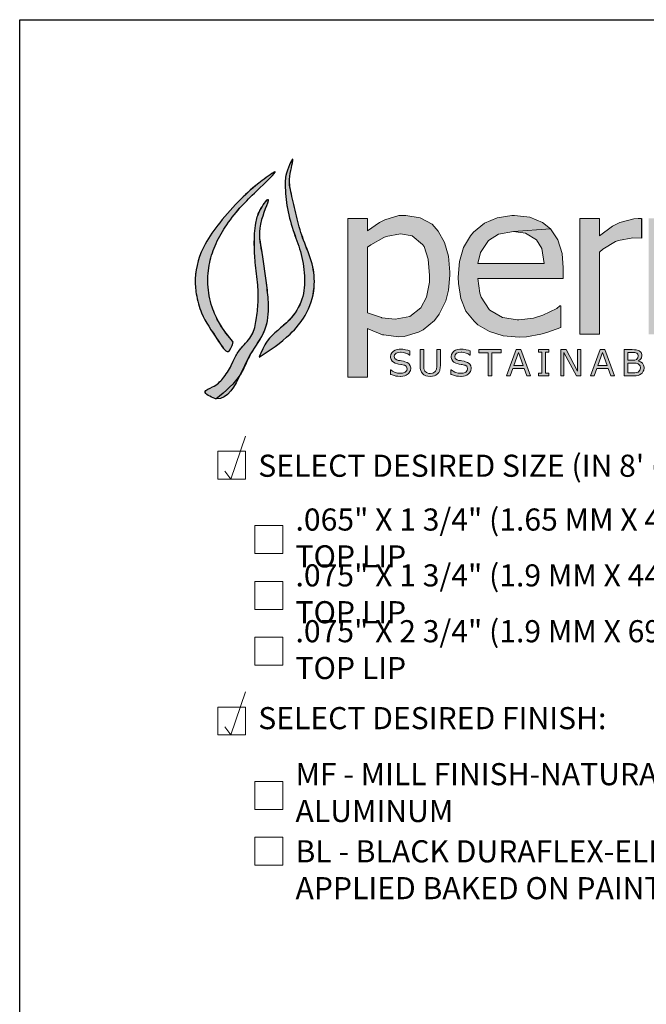
# Model space of a CAD drawing. Extents: x 0 to 219, y -8 to 280.
# Drawn here: x 0 to 67, y 174 to 280 of the extents above; entities that cross this region are included whole.
import ezdxf

# ---------------------------------------------------------------- set-up
doc = ezdxf.new("R2010")
doc.units = 0
doc.header["$LTSCALE"] = 10
doc.header["$MEASUREMENT"] = 0
doc.layers.get('0').update_dxf_attribs({"linetype": 'CONTINUOUS'})
doc.layers.get('Defpoints').update_dxf_attribs({"linetype": 'CONTINUOUS'})
for name, color, linetype, lineweight in [('006-LOGO$0$CADdetails-2-HATCH', 8, 'CONTINUOUS', 5), ('CADdetails-1-ANNO', 41, 'CONTINUOUS', 5), ('CADdetails-3-FINE', 11, 'CONTINUOUS', 5), ('CADdetails-4-LIGHT', 3, 'CONTINUOUS', 13)]:
    doc.layers.add(name, color=color, linetype=linetype, lineweight=lineweight)
doc.layers.add('006-LOGO$0$CADdetails-9-TITLEBLOCK', color=7, linetype='CONTINUOUS')
doc.styles.add('CADdetails-NOTES', font='ARIALN.TTF', dxfattribs={"height": 2.38})

# ---------------------------------------------------------------- blocks, each defined once
blk = doc.blocks.new('006-LOGO')
at = {"layer": '006-LOGO$0$CADdetails-2-HATCH', "true_color": 0xffffff}
h = blk.add_hatch(color=7, dxfattribs=at)
h.dxf.hatch_style = 1
h.set_gradient(color1=(0, 121, 70), color2=(0, 121, 70), tint=1)
edge = h.paths.add_edge_path()
edge.add_spline(control_points=[(22.94, 245.34), (22.77, 244.88), (22.39, 243.8), (20.79, 246.4), (19.62, 247.9), (18.93, 250.38), (18.74, 252.9), (19.6, 255.68), (21.56, 258.35), (23.73, 260.76), (25.37, 262.24), (28.44, 264.46), (25.3, 261.44), (23.83, 260.04), (22.23, 258.05), (21.06, 256.04), (20.31, 253.86), (20.11, 251.51), (20.53, 249.27), (21.49, 247.15), (22.41, 246), (22.94, 245.34)], knot_values=[0, 0, 0, 0, 1.213452, 2.799309, 6.62485, 8.916286, 10.650078, 14.821852, 17.804172, 21.446099, 24.708108, 26.501435, 29.557646, 31.992014, 34.767819, 37.250525, 39.582439, 42.084251, 44.777548, 46.820719, 49.511552, 49.511552, 49.511552, 49.511552], degree=3, periodic=0)
edge = h.paths.add_edge_path()
edge.add_spline(control_points=[(21.11, 239.24), (22.36, 239.18), (23.64, 241.66), (24.78, 244.25), (26.53, 246.48), (26.79, 249.18), (26.43, 252.08), (25.98, 255.31), (25.49, 257.79), (27.23, 261.59), (25.65, 259.41), (25.26, 257.93), (25.17, 255.94), (25.29, 253.74), (25.62, 251.68), (25.65, 249.61), (25.44, 247.84), (25.1, 246.01), (23.9, 244.92), (23.14, 243.82), (22.66, 242.63), (21.89, 241.44), (21.02, 240.59), (19.36, 240.01), (20.62, 239.41), (21.06, 239.26), (21.11, 239.24)], knot_values=[0, 0, 0, 0, 4.040211, 6.605471, 9.776061, 12.774426, 14.990252, 19.324749, 22.612747, 25.05165, 26.611532, 28.151453, 30.645425, 32.704139, 35.317689, 37.319678, 39.333126, 41.131685, 43.081679, 44.381971, 45.41672, 47.218132, 48.756954, 49.771847, 51.156537, 51.3193, 51.3193, 51.3193, 51.3193], degree=3, periodic=0)
edge = h.paths.add_edge_path()
edge.add_spline(control_points=[(25.72, 243.72), (25.97, 244.32), (26.65, 245.96), (28.95, 247.41), (30.52, 249.87), (30.69, 252.53), (30.26, 255.03), (29.29, 257.47), (28.64, 259.93), (28.49, 262.01), (28.58, 263.58), (29.73, 266.06), (28.76, 262.75), (29.29, 261.01), (29.76, 258.59), (30.48, 256.2), (31.54, 253.86), (31.8, 251.01), (30.93, 248.29), (28.76, 245.73), (26.89, 244.49), (25.72, 243.72)], knot_values=[0, 0, 0, 0, 2.078853, 5.595417, 8.410616, 11.120802, 13.963601, 16.539926, 19.516196, 22.226792, 22.944243, 25.001549, 26.998497, 29.330151, 31.973561, 34.572896, 37.448668, 40.182256, 43.591703, 46.330516, 50.808409, 50.808409, 50.808409, 50.808409], degree=3, periodic=0)
h = blk.add_hatch(color=7, dxfattribs=at)
h.dxf.hatch_style = 1
h.set_gradient(color2=(0, 0, 0), tint=1)
h.paths.add_polyline_path([(44.3, 258.02), (43.01, 258.72), (41.47, 258.97), (40.74, 258.94), (39.23, 258.5), (38.64, 258.2), (37.36, 257.32), (37.36, 258.64), (35.26, 258.64), (35.26, 241.6), (37.36, 241.6), (37.36, 246.82), (37.5, 246.74), (38.97, 246.15), (39.12, 246.12), (40.7, 245.93), (41.32, 245.97), (42.83, 246.41), (43.34, 246.67), (44.56, 247.66), (45.07, 248.36), (45.77, 249.79), (46.06, 250.93), (46.21, 252.55), (46.21, 252.88), (46.06, 254.6), (45.62, 256.07), (44.96, 257.29)])
h.paths.add_polyline_path([(42.17, 256.77), (43.27, 255.85), (43.45, 255.63), (43.89, 254.27), (44.04, 252.51), (44.04, 251.81), (43.71, 250.2), (43.09, 249.02), (41.91, 248.1), (40.33, 247.81), (38.9, 247.95), (38.86, 247.99), (37.36, 248.51), (37.36, 255.56), (37.72, 255.82), (39.12, 256.59), (39.38, 256.7), (40.92, 256.99)], flags=16)
h.paths.add_polyline_path([(58.37, 253.32), (58.26, 254.86), (57.82, 256.33), (57.01, 257.51), (53.04, 257.25), (54.33, 257.06), (55.51, 256.33), (56.09, 255.41), (56.35, 253.8), (49.22, 253.8), (49.52, 254.97), (50.36, 256.26), (51.43, 256.95), (53.04, 257.25), (57.01, 257.51), (56.17, 258.2), (54.81, 258.79), (53.16, 258.97), (52.86, 258.97), (51.28, 258.72), (49.92, 258.13), (48.75, 257.17), (48.42, 256.77), (47.68, 255.52), (47.24, 254.02), (47.09, 252.33), (47.13, 251.66), (47.39, 250.05), (47.94, 248.69), (48.82, 247.59), (49.22, 247.22), (50.47, 246.49), (51.94, 246.04), (53.67, 245.9), (54.44, 245.93), (55.98, 246.19), (56.64, 246.38), (58.15, 246.93), (58.15, 249.24), (58.04, 249.24), (57.71, 248.98), (56.2, 248.25), (55.18, 247.92), (53.63, 247.73), (53.45, 247.73), (51.91, 247.99), (51.87, 247.99), (50.51, 248.8), (50.44, 248.87), (49.56, 250.2), (49.44, 250.6), (49.22, 252.18), (58.37, 252.18)])
h.paths.add_polyline_path([(65.88, 256.55), (66.81, 256.52), (66.81, 258.63), (66.43, 258.64), (65.99, 258.61), (64.48, 258.2), (63.67, 257.8), (62.28, 256.77), (62.28, 258.64), (60.18, 258.64), (60.18, 246.19), (62.28, 246.19), (62.28, 255.01), (62.64, 255.34), (64, 256.15), (64.33, 256.26)])
h.paths.add_polyline_path([(69.65, 255.49), (70.02, 255.74), (71.38, 256.55), (71.56, 256.66), (73.07, 256.99), (74.47, 256.73), (75.2, 256.04), (75.49, 254.82), (75.57, 253.28), (75.57, 246.19), (77.66, 246.19), (77.66, 254.16), (77.66, 254.82), (77.59, 255.41), (78.03, 255.74), (79.35, 256.55), (79.61, 256.66), (81.11, 256.99), (82.47, 256.73), (83.21, 256), (83.54, 254.82), (83.61, 253.28), (83.61, 246.19), (85.71, 246.19), (85.71, 254.27), (85.67, 254.9), (85.38, 256.51), (84.71, 257.73), (84.53, 257.95), (83.35, 258.72), (81.7, 258.97), (80.97, 258.94), (79.46, 258.5), (78.51, 257.98), (77.15, 256.95), (76.93, 257.36), (75.82, 258.42), (75.27, 258.72), (73.66, 258.97), (73.11, 258.94), (71.6, 258.5), (70.98, 258.17), (69.65, 257.25), (69.65, 258.64), (67.56, 258.64), (67.56, 246.19), (69.65, 246.19)])
h.paths.add_polyline_path([(96.76, 254.64), (96.73, 255.15), (96.4, 256.66), (96.32, 256.77), (95.3, 257.98), (95.11, 258.13), (93.64, 258.72), (92.98, 258.83), (91.33, 258.94), (90.63, 258.9), (89.05, 258.72), (88.79, 258.68), (87.29, 258.35), (87.29, 256.22), (87.4, 256.22), (87.99, 256.44), (89.49, 256.88), (89.79, 256.92), (91.33, 257.06), (92.61, 256.99), (93.72, 256.66), (94.41, 255.93), (94.67, 254.71), (94.67, 254.42), (94.41, 254.38), (92.76, 254.27), (91.25, 254.13), (89.93, 253.91), (88.54, 253.46), (87.91, 253.13), (86.81, 252.11), (86.44, 251.41), (86.19, 249.79), (86.19, 249.72), (86.48, 248.18), (87.36, 246.96), (87.36, 246.93), (88.65, 246.12), (90.19, 245.82), (90.23, 245.82), (91.81, 246.01), (92.98, 246.45), (93.94, 247), (94.67, 247.51), (94.67, 246.19), (96.76, 246.19)])
h.paths.add_polyline_path([(93.16, 252.62), (94.67, 252.69), (94.67, 249.24), (94.34, 249.02), (92.98, 248.21), (92.54, 248.03), (90.96, 247.77), (90.34, 247.81), (88.98, 248.32), (88.83, 248.51), (88.35, 249.94), (88.35, 250.05), (88.9, 251.44), (88.98, 251.48), (90.37, 252.22), (90.74, 252.33), (92.43, 252.55)], flags=16)
h.paths.add_polyline_path([(101.31, 263.53), (99.21, 263.53), (99.21, 246.19), (101.31, 246.19)])
h.paths.add_polyline_path([(115.11, 250.67), (115.26, 252.4), (115.26, 252.99), (115, 254.6), (114.49, 256.04), (113.72, 257.21), (113.68, 257.25), (112.54, 258.2), (111.15, 258.79), (109.53, 258.97), (109.46, 258.97), (107.84, 258.75), (106.48, 258.17), (105.34, 257.21), (105.05, 256.84), (104.35, 255.6), (103.95, 254.13), (103.8, 252.4), (103.8, 251.81), (104.02, 250.2), (104.54, 248.76), (105.34, 247.59), (105.38, 247.55), (106.52, 246.6), (107.91, 246.04), (109.53, 245.82), (109.6, 245.82), (111.18, 246.04), (112.58, 246.63), (113.72, 247.59), (113.98, 247.95), (114.71, 249.2)])
h.paths.add_polyline_path([(105.93, 252.4), (105.97, 253.21), (106.26, 254.82), (106.89, 256), (107.99, 256.84), (109.53, 257.17), (111, 256.88), (112.18, 256), (112.47, 255.56), (112.95, 254.2), (113.09, 252.4), (113.09, 251.66), (112.8, 250.05), (112.18, 248.84), (111.07, 247.95), (109.53, 247.66), (108.06, 247.92), (106.89, 248.87), (106.63, 249.28), (106.11, 250.64)], flags=16)
h.paths.add_polyline_path([(118.62, 249.31), (118.07, 250.67), (117.89, 252.4), (117.93, 253.13), (118.26, 254.71), (118.92, 255.93), (118.99, 255.96), (120.17, 256.81), (121.75, 257.1), (122.19, 257.06), (123.73, 256.7), (124.35, 256.4), (125.71, 255.56), (125.82, 255.56), (125.82, 257.87), (125.46, 258.06), (123.95, 258.61), (123.4, 258.75), (121.82, 258.9), (121.56, 258.9), (119.95, 258.68), (118.59, 258.09), (117.41, 257.17), (117.08, 256.81), (116.31, 255.56), (115.87, 254.09), (115.72, 252.4), (115.83, 250.97), (116.16, 249.53), (116.53, 248.73), (117.45, 247.51), (117.96, 247.04), (119.36, 246.3), (120.24, 246.08), (121.82, 245.9), (122.3, 245.93), (123.84, 246.19), (124.32, 246.34), (125.82, 246.96), (125.82, 249.28), (125.71, 249.28), (125.05, 248.84), (124.21, 248.32), (123.03, 247.88), (121.75, 247.73), (121.6, 247.73), (120.06, 248.03), (118.92, 248.95)])
h = blk.add_hatch(color=7, dxfattribs=at)
h.dxf.hatch_style = 1
h.set_gradient(color1=(0, 121, 70), color2=(0, 121, 70), tint=1)
h.paths.add_polyline_path([(42.01, 242.59), (41.96, 242.82), (41.85, 243), (41.8, 243.05), (41.62, 243.16), (41.38, 243.25), (41.24, 243.29), (41, 243.33), (40.86, 243.36), (40.65, 243.39), (40.51, 243.44), (40.33, 243.55), (40.29, 243.6), (40.24, 243.82), (40.27, 243.98), (40.43, 244.15), (40.46, 244.17), (40.66, 244.25), (40.91, 244.27), (40.99, 244.27), (41.22, 244.25), (41.45, 244.18), (41.47, 244.18), (41.69, 244.08), (41.87, 243.96), (41.9, 243.96), (41.9, 244.4), (41.7, 244.48), (41.46, 244.54), (41.38, 244.56), (41.15, 244.59), (40.91, 244.6), (40.78, 244.59), (40.54, 244.56), (40.33, 244.48), (40.14, 244.36), (39.98, 244.2), (39.88, 244.01), (39.85, 243.79), (39.85, 243.69), (39.91, 243.47), (40.03, 243.29), (40.14, 243.19), (40.34, 243.09), (40.59, 243.01), (40.71, 242.99), (40.94, 242.95), (41.02, 242.94), (41.25, 242.89), (41.34, 242.86), (41.53, 242.75), (41.57, 242.71), (41.62, 242.48), (41.58, 242.29), (41.42, 242.12), (41.35, 242.08), (41.14, 242.02), (40.88, 242), (40.81, 242), (40.59, 242.02), (40.36, 242.09), (40.26, 242.13), (40.05, 242.23), (39.86, 242.37), (39.83, 242.37), (39.83, 241.89), (39.89, 241.87), (40.11, 241.79), (40.33, 241.73), (40.41, 241.71), (40.63, 241.68), (40.88, 241.67), (40.91, 241.67), (41.16, 241.69), (41.37, 241.74), (41.52, 241.8), (41.72, 241.93), (41.8, 242.01), (41.93, 242.2), (41.98, 242.3), (42.01, 242.53)])
h.paths.add_polyline_path([(44.9, 241.94), (45.03, 242.1), (45.12, 242.32), (45.14, 242.38), (45.18, 242.6), (45.19, 242.86), (45.19, 244.55), (44.81, 244.55), (44.81, 242.83), (44.81, 242.7), (44.78, 242.48), (44.78, 242.44), (44.68, 242.23), (44.64, 242.18), (44.45, 242.05), (44.35, 242.01), (44.1, 241.99), (43.97, 241.99), (43.76, 242.05), (43.7, 242.08), (43.54, 242.23), (43.52, 242.26), (43.43, 242.48), (43.41, 242.58), (43.4, 242.84), (43.4, 244.55), (43.02, 244.55), (43.02, 242.86), (43.02, 242.76), (43.04, 242.52), (43.09, 242.32), (43.17, 242.12), (43.31, 241.94), (43.43, 241.84), (43.64, 241.73), (43.64, 241.73), (43.86, 241.68), (44.1, 241.66), (44.35, 241.68), (44.56, 241.73), (44.72, 241.8)])
h.paths.add_polyline_path([(48.02, 241.8), (48.22, 241.93), (48.3, 242.01), (48.43, 242.2), (48.48, 242.3), (48.51, 242.53), (48.51, 242.59), (48.46, 242.82), (48.35, 243), (48.3, 243.05), (48.12, 243.16), (47.88, 243.25), (47.74, 243.29), (47.5, 243.33), (47.36, 243.36), (47.15, 243.39), (47.01, 243.44), (46.83, 243.55), (46.79, 243.6), (46.74, 243.82), (46.77, 243.98), (46.93, 244.15), (46.96, 244.17), (47.16, 244.25), (47.41, 244.27), (47.49, 244.27), (47.72, 244.25), (47.95, 244.18), (47.97, 244.18), (48.19, 244.08), (48.37, 243.96), (48.4, 243.96), (48.4, 244.4), (48.2, 244.48), (47.96, 244.54), (47.88, 244.56), (47.65, 244.59), (47.41, 244.6), (47.28, 244.59), (47.04, 244.56), (46.83, 244.48), (46.64, 244.36), (46.48, 244.2), (46.38, 244.01), (46.35, 243.79), (46.35, 243.69), (46.41, 243.47), (46.53, 243.29), (46.64, 243.19), (46.84, 243.09), (47.09, 243.01), (47.21, 242.99), (47.44, 242.95), (47.52, 242.94), (47.75, 242.89), (47.84, 242.86), (48.03, 242.75), (48.07, 242.71), (48.12, 242.48), (48.08, 242.29), (47.92, 242.12), (47.85, 242.08), (47.64, 242.02), (47.38, 242), (47.31, 242), (47.09, 242.02), (46.86, 242.09), (46.76, 242.13), (46.55, 242.23), (46.36, 242.37), (46.33, 242.37), (46.33, 241.89), (46.39, 241.87), (46.61, 241.79), (46.83, 241.73), (46.91, 241.71), (47.13, 241.68), (47.38, 241.67), (47.41, 241.67), (47.66, 241.69), (47.87, 241.74)])
h.paths.add_polyline_path([(51.72, 244.55), (49.33, 244.55), (49.33, 244.21), (50.34, 244.21), (50.34, 241.72), (50.72, 241.72), (50.72, 244.21), (51.72, 244.21)])
h.paths.add_polyline_path([(53.84, 244.55), (53.34, 244.55), (52.31, 241.72), (52.69, 241.72), (52.97, 242.51), (54.19, 242.51), (54.47, 241.72), (54.87, 241.72)])
h.paths.add_polyline_path([(54.07, 242.83), (53.08, 242.83), (53.58, 244.22)], flags=16)
h.paths.add_polyline_path([(56.47, 244.26), (56.84, 244.26), (56.84, 244.55), (55.73, 244.55), (55.73, 244.26), (56.1, 244.26), (56.1, 242.01), (55.73, 242.01), (55.73, 241.72), (56.84, 241.72), (56.84, 242.01), (56.47, 242.01)])
h.paths.add_polyline_path([(58.7, 244.55), (58.12, 244.55), (58.12, 241.72), (58.47, 241.72), (58.47, 244.25), (59.81, 241.72), (60.27, 241.72), (60.27, 244.55), (59.92, 244.55), (59.92, 242.24)])
h.paths.add_polyline_path([(62.86, 244.55), (62.36, 244.55), (61.33, 241.72), (61.71, 241.72), (61.99, 242.51), (63.21, 242.51), (63.49, 241.72), (63.89, 241.72)])
h.paths.add_polyline_path([(63.1, 242.83), (62.11, 242.83), (62.6, 244.22)], flags=16)
h.paths.add_polyline_path([(67.02, 242.89), (66.91, 243.08), (66.86, 243.12), (66.68, 243.25), (66.45, 243.33), (66.45, 243.34), (66.57, 243.41), (66.73, 243.57), (66.79, 243.68), (66.83, 243.91), (66.83, 244.01), (66.76, 244.22), (66.72, 244.28), (66.54, 244.43), (66.47, 244.46), (66.24, 244.53), (66.05, 244.54), (65.78, 244.55), (64.94, 244.55), (64.94, 241.72), (65.95, 241.72), (65.97, 241.72), (66.22, 241.74), (66.43, 241.77), (66.58, 241.83), (66.78, 241.95), (66.86, 242.02), (66.99, 242.22), (67.04, 242.35), (67.07, 242.59), (67.07, 242.66)])
h.paths.add_polyline_path([(65.32, 243.09), (65.91, 243.09), (66, 243.09), (66.22, 243.08), (66.45, 243.02), (66.47, 243), (66.63, 242.85), (66.65, 242.81), (66.68, 242.58), (66.68, 242.55), (66.63, 242.33), (66.48, 242.16), (66.45, 242.14), (66.22, 242.07), (66.07, 242.05), (65.82, 242.04), (65.32, 242.04)], flags=16)
h.paths.add_polyline_path([(65.32, 243.41), (65.32, 244.22), (65.77, 244.22), (65.86, 244.22), (66.08, 244.22), (66.3, 244.15), (66.41, 244.04), (66.44, 243.87), (66.4, 243.65), (66.28, 243.5), (66.08, 243.43), (66.05, 243.42), (65.8, 243.41)], flags=16)
h.paths.add_polyline_path([(69.92, 242.05), (68.5, 242.05), (68.5, 244.55), (68.13, 244.55), (68.13, 241.72), (69.92, 241.72)])
h.paths.add_polyline_path([(72.77, 243.44), (71.29, 243.44), (71.29, 244.21), (72.77, 244.21), (72.77, 244.55), (70.92, 244.55), (70.92, 241.72), (72.77, 241.72), (72.77, 242.05), (71.29, 242.05), (71.29, 243.11), (72.77, 243.11)])
h.paths.add_polyline_path([(77.72, 243.44), (76.23, 243.44), (76.23, 244.21), (77.72, 244.21), (77.72, 244.55), (75.86, 244.55), (75.86, 241.72), (77.72, 241.72), (77.72, 242.05), (76.23, 242.05), (76.23, 243.11), (77.72, 243.11)])
h.paths.add_polyline_path([(80.88, 244.33), (80.7, 244.41), (80.47, 244.49), (80.31, 244.52), (80.08, 244.54), (79.81, 244.55), (79.1, 244.55), (79.1, 241.72), (79.82, 241.72), (80.01, 241.72), (80.25, 241.74), (80.45, 241.77), (80.67, 241.84), (80.88, 241.95), (81.04, 242.07), (81.19, 242.23), (81.32, 242.43), (81.34, 242.46), (81.42, 242.67), (81.47, 242.89), (81.49, 243.13), (81.49, 243.18), (81.47, 243.42), (81.42, 243.64), (81.33, 243.84), (81.22, 244.01), (81.07, 244.18)])
h.paths.add_polyline_path([(80.28, 244.19), (80.42, 244.15), (80.64, 244.05), (80.67, 244.03), (80.85, 243.89), (80.98, 243.7), (81.02, 243.61), (81.08, 243.39), (81.1, 243.14), (81.09, 243.03), (81.06, 242.79), (80.99, 242.59), (80.99, 242.57), (80.86, 242.38), (80.68, 242.23), (80.53, 242.15), (80.31, 242.08), (80.3, 242.08), (80.08, 242.05), (79.83, 242.05), (79.48, 242.05), (79.48, 244.22), (79.83, 244.22), (80.07, 244.22)], flags=16)
h.paths.add_polyline_path([(83.09, 243.8), (83.21, 243.97), (83.32, 244.07), (83.5, 244.19), (83.72, 244.25), (83.96, 244.28), (84.11, 244.27), (84.33, 244.24), (84.42, 244.22), (84.63, 244.14), (84.65, 244.13), (84.85, 244.02), (85.02, 243.9), (85.06, 243.9), (85.06, 244.35), (84.95, 244.39), (84.73, 244.48), (84.52, 244.54), (84.49, 244.55), (84.25, 244.58), (84.03, 244.6), (83.98, 244.6), (83.72, 244.58), (83.49, 244.53), (83.29, 244.45), (83.1, 244.35), (82.94, 244.21), (82.92, 244.19), (82.79, 244.02), (82.68, 243.83), (82.6, 243.62), (82.56, 243.39), (82.54, 243.14), (82.55, 242.93), (82.58, 242.7), (82.65, 242.49), (82.68, 242.4), (82.8, 242.2), (82.95, 242.03), (83.01, 241.98), (83.2, 241.85), (83.42, 241.76), (83.55, 241.72), (83.78, 241.68), (84.03, 241.67), (84.09, 241.67), (84.32, 241.69), (84.56, 241.74), (84.62, 241.77), (84.85, 241.84), (85.06, 241.93), (85.06, 243.14), (83.93, 243.14), (83.93, 242.81), (84.69, 242.81), (84.69, 242.12), (84.61, 242.09), (84.37, 242.03), (84.24, 242), (84, 241.99), (83.81, 242), (83.58, 242.06), (83.39, 242.16), (83.22, 242.3), (83.22, 242.3), (83.09, 242.47), (83, 242.66), (82.95, 242.89), (82.93, 243.15), (82.95, 243.37), (83, 243.6)])
h.paths.add_polyline_path([(86.88, 244.26), (87.25, 244.26), (87.25, 244.55), (86.13, 244.55), (86.13, 244.26), (86.5, 244.26), (86.5, 242.01), (86.13, 242.01), (86.13, 241.72), (87.25, 241.72), (87.25, 242.01), (86.88, 242.01)])
h.paths.add_polyline_path([(89, 244.25), (90.34, 241.72), (90.81, 241.72), (90.81, 244.55), (90.46, 244.55), (90.46, 242.24), (89.24, 244.55), (88.65, 244.55), (88.65, 241.72), (89, 241.72)])
h.paths.add_polyline_path([(92.55, 243.8), (92.67, 243.97), (92.78, 244.07), (92.96, 244.19), (93.18, 244.25), (93.42, 244.28), (93.57, 244.27), (93.8, 244.24), (93.88, 244.22), (94.09, 244.14), (94.11, 244.13), (94.31, 244.02), (94.48, 243.9), (94.52, 243.9), (94.52, 244.35), (94.41, 244.39), (94.19, 244.48), (93.98, 244.54), (93.95, 244.55), (93.72, 244.58), (93.49, 244.6), (93.44, 244.6), (93.19, 244.58), (92.96, 244.53), (92.75, 244.45), (92.56, 244.35), (92.4, 244.21), (92.38, 244.19), (92.25, 244.02), (92.14, 243.83), (92.06, 243.62), (92.02, 243.39), (92, 243.14), (92.01, 242.93), (92.05, 242.7), (92.11, 242.49), (92.15, 242.4), (92.26, 242.2), (92.41, 242.03), (92.47, 241.98), (92.66, 241.85), (92.88, 241.76), (93.01, 241.72), (93.24, 241.68), (93.49, 241.67), (93.55, 241.67), (93.78, 241.69), (94.02, 241.74), (94.08, 241.77), (94.31, 241.84), (94.52, 241.93), (94.52, 243.14), (93.39, 243.14), (93.39, 242.81), (94.15, 242.81), (94.15, 242.12), (94.07, 242.09), (93.83, 242.03), (93.7, 242), (93.47, 241.99), (93.27, 242), (93.04, 242.06), (92.85, 242.16), (92.68, 242.3), (92.68, 242.3), (92.55, 242.47), (92.46, 242.66), (92.41, 242.89), (92.39, 243.15), (92.41, 243.37), (92.46, 243.6)])
h.paths.add_polyline_path([(98.51, 243.33), (98.38, 243.36), (98.17, 243.39), (98.02, 243.44), (97.85, 243.55), (97.81, 243.6), (97.76, 243.82), (97.79, 243.98), (97.94, 244.15), (97.97, 244.17), (98.17, 244.25), (98.43, 244.27), (98.5, 244.27), (98.73, 244.25), (98.96, 244.18), (98.98, 244.18), (99.21, 244.08), (99.39, 243.96), (99.41, 243.96), (99.41, 244.4), (99.21, 244.48), (98.97, 244.54), (98.9, 244.56), (98.67, 244.59), (98.43, 244.6), (98.3, 244.59), (98.06, 244.56), (97.85, 244.48), (97.67, 244.37), (97.5, 244.2), (97.4, 244.01), (97.36, 243.79), (97.37, 243.69), (97.43, 243.47), (97.55, 243.29), (97.66, 243.19), (97.85, 243.09), (98.1, 243.01), (98.23, 242.99), (98.45, 242.95), (98.54, 242.94), (98.76, 242.89), (98.86, 242.86), (99.04, 242.75), (99.08, 242.71), (99.14, 242.48), (99.09, 242.29), (98.94, 242.12), (98.86, 242.08), (98.66, 242.02), (98.4, 242), (98.33, 242), (98.11, 242.02), (97.87, 242.09), (97.77, 242.13), (97.56, 242.23), (97.37, 242.37), (97.35, 242.37), (97.35, 241.89), (97.4, 241.87), (97.62, 241.79), (97.85, 241.73), (97.92, 241.71), (98.15, 241.68), (98.39, 241.67), (98.43, 241.67), (98.67, 241.69), (98.88, 241.74), (99.04, 241.8), (99.24, 241.93), (99.32, 242.01), (99.45, 242.2), (99.49, 242.3), (99.52, 242.53), (99.52, 242.59), (99.48, 242.82), (99.36, 243), (99.31, 243.05), (99.13, 243.16), (98.89, 243.25), (98.76, 243.29)])
at = {"layer": '006-LOGO$0$CADdetails-9-TITLEBLOCK'}
for p, q in [((0, 0), (0, 280)), ((0, 280), (216, 280))]:
    blk.add_line(p, q, dxfattribs=at)
at = {"layer": 'Defpoints', "color": 7, "lineweight": 0}
for p, q in [((37.36, 258.64), (35.26, 258.64)), ((35.26, 258.64), (35.26, 241.6)), ((37.36, 257.32), (37.36, 258.64)), ((38.64, 258.2), (37.36, 257.32)), ((39.23, 258.5), (38.64, 258.2)), ((40.74, 258.94), (39.23, 258.5)), ((41.47, 258.97), (40.74, 258.94)), ((43.01, 258.72), (41.47, 258.97)), ((44.3, 258.02), (43.01, 258.72)), ((51.28, 258.72), (49.92, 258.13)), ((52.86, 258.97), (51.28, 258.72)), ((53.16, 258.97), (52.86, 258.97)), ((54.81, 258.79), (53.16, 258.97)), ((56.17, 258.2), (54.81, 258.79)), ((57.01, 257.51), (56.17, 258.2)), ((62.28, 258.64), (60.18, 258.64)), ((60.18, 258.64), (60.18, 246.19)), ((62.28, 256.77), (62.28, 258.64)), ((64.48, 258.2), (63.67, 257.8)), ((65.99, 258.61), (64.48, 258.2)), ((66.43, 258.64), (65.99, 258.61)), ((66.81, 258.63), (66.43, 258.64)), ((44.96, 257.29), (44.3, 258.02)), ((45.62, 256.07), (44.96, 257.29)), ((48.75, 257.17), (48.42, 256.77)), ((49.92, 258.13), (48.75, 257.17)), ((51.43, 256.95), (53.04, 257.25)), ((57.01, 257.51), (53.04, 257.25)), ((53.04, 257.25), (54.33, 257.06)), ((57.82, 256.33), (57.01, 257.51)), ((63.67, 257.8), (62.28, 256.77)), ((37.72, 255.82), (39.12, 256.59)), ((39.12, 256.59), (39.38, 256.7)), ((39.38, 256.7), (40.92, 256.99)), ((40.92, 256.99), (42.17, 256.77)), ((42.17, 256.77), (43.27, 255.85)), ((46.06, 254.6), (45.62, 256.07)), ((48.42, 256.77), (47.68, 255.52)), ((49.52, 254.97), (50.36, 256.26)), ((50.36, 256.26), (51.43, 256.95)), ((54.33, 257.06), (55.51, 256.33)), ((55.51, 256.33), (56.09, 255.41)), ((58.26, 254.86), (57.82, 256.33)), ((62.64, 255.34), (64, 256.15)), ((64, 256.15), (64.33, 256.26)), ((64.33, 256.26), (65.88, 256.55)), ((65.88, 256.55), (66.81, 256.52)), ((37.36, 255.56), (37.72, 255.82)), ((37.36, 248.51), (37.36, 255.56)), ((43.27, 255.85), (43.45, 255.63)), ((43.45, 255.63), (43.89, 254.27)), ((47.68, 255.52), (47.24, 254.02)), ((56.09, 255.41), (56.35, 253.8)), ((62.28, 255.01), (62.64, 255.34)), ((62.28, 246.19), (62.28, 255.01)), ((43.89, 254.27), (44.04, 252.51)), ((46.21, 252.88), (46.06, 254.6)), ((47.24, 254.02), (47.09, 252.33)), ((49.22, 253.8), (49.52, 254.97)), ((58.37, 253.32), (58.26, 254.86)), ((46.21, 252.55), (46.21, 252.88)), ((56.35, 253.8), (49.22, 253.8)), ((58.37, 252.18), (58.37, 253.32)), ((44.04, 251.81), (43.71, 250.2)), ((44.04, 252.51), (44.04, 251.81)), ((46.06, 250.93), (46.21, 252.55)), ((47.09, 252.33), (47.13, 251.66)), ((49.44, 250.6), (49.22, 252.18)), ((49.22, 252.18), (58.37, 252.18)), ((45.77, 249.79), (46.06, 250.93)), ((47.13, 251.66), (47.39, 250.05)), ((43.71, 250.2), (43.09, 249.02)), ((45.07, 248.36), (45.77, 249.79)), ((47.39, 250.05), (47.94, 248.69)), ((49.56, 250.2), (49.44, 250.6)), ((50.44, 248.87), (49.56, 250.2)), ((43.09, 249.02), (41.91, 248.1)), ((47.94, 248.69), (48.82, 247.59)), ((50.51, 248.8), (50.44, 248.87)), ((51.87, 247.99), (50.51, 248.8)), ((57.71, 248.98), (56.2, 248.25)), ((58.04, 249.24), (57.71, 248.98)), ((58.15, 249.24), (58.04, 249.24)), ((58.15, 246.93), (58.15, 249.24)), ((38.86, 247.99), (37.36, 248.51)), ((38.9, 247.95), (38.86, 247.99)), ((40.33, 247.81), (38.9, 247.95)), ((41.91, 248.1), (40.33, 247.81)), ((43.34, 246.67), (44.56, 247.66)), ((44.56, 247.66), (45.07, 248.36)), ((48.82, 247.59), (49.22, 247.22)), ((51.91, 247.99), (51.87, 247.99)), ((53.45, 247.73), (51.91, 247.99)), ((53.63, 247.73), (53.45, 247.73)), ((55.18, 247.92), (53.63, 247.73)), ((56.2, 248.25), (55.18, 247.92)), ((37.36, 246.82), (37.5, 246.74)), ((37.36, 241.6), (37.36, 246.82)), ((37.5, 246.74), (38.97, 246.15)), ((42.83, 246.41), (43.34, 246.67)), ((49.22, 247.22), (50.47, 246.49)), ((56.64, 246.38), (58.15, 246.93)), ((38.97, 246.15), (39.12, 246.12)), ((39.12, 246.12), (40.7, 245.93)), ((40.7, 245.93), (41.32, 245.97)), ((41.32, 245.97), (42.83, 246.41)), ((50.47, 246.49), (51.94, 246.04)), ((51.94, 246.04), (53.67, 245.9)), ((53.67, 245.9), (54.44, 245.93)), ((54.44, 245.93), (55.98, 246.19)), ((55.98, 246.19), (56.64, 246.38)), ((60.18, 246.19), (62.28, 246.19)), ((40.33, 244.48), (40.15, 244.37)), ((40.54, 244.56), (40.33, 244.48)), ((40.78, 244.59), (40.54, 244.56)), ((40.91, 244.6), (40.78, 244.59)), ((41.15, 244.59), (40.91, 244.6)), ((41.38, 244.56), (41.15, 244.59)), ((41.46, 244.54), (41.38, 244.56)), ((41.7, 244.48), (41.46, 244.54)), ((41.9, 244.4), (41.7, 244.48)), ((43.4, 244.55), (43.02, 244.55)), ((43.02, 244.55), (43.02, 242.86)), ((43.4, 242.84), (43.4, 244.55)), ((45.19, 244.55), (44.81, 244.55)), ((44.81, 244.55), (44.81, 242.83)), ((45.19, 242.86), (45.19, 244.55)), ((46.83, 244.48), (46.65, 244.37)), ((47.04, 244.56), (46.83, 244.48)), ((47.28, 244.59), (47.04, 244.56)), ((47.41, 244.6), (47.28, 244.59)), ((47.65, 244.59), (47.41, 244.6)), ((47.88, 244.56), (47.65, 244.59)), ((47.96, 244.54), (47.88, 244.56)), ((48.2, 244.48), (47.96, 244.54)), ((48.4, 244.4), (48.2, 244.48)), ((51.72, 244.55), (49.33, 244.55)), ((49.33, 244.55), (49.33, 244.21)), ((51.72, 244.21), (51.72, 244.55)), ((53.34, 244.55), (52.31, 241.72)), ((53.84, 244.55), (53.34, 244.55)), ((54.87, 241.72), (53.84, 244.55)), ((56.84, 244.55), (55.73, 244.55)), ((55.73, 244.55), (55.73, 244.26)), ((56.84, 244.26), (56.84, 244.55)), ((58.7, 244.55), (58.12, 244.55)), ((58.12, 244.55), (58.12, 241.72)), ((59.92, 242.24), (58.7, 244.55)), ((60.27, 244.55), (59.92, 244.55)), ((59.92, 244.55), (59.92, 242.24)), ((60.27, 241.72), (60.27, 244.55)), ((62.36, 244.55), (61.33, 241.72)), ((62.86, 244.55), (62.36, 244.55)), ((63.89, 241.72), (62.86, 244.55)), ((65.78, 244.55), (64.94, 244.55)), ((64.94, 244.55), (64.94, 241.72)), ((66.05, 244.54), (65.78, 244.55)), ((66.24, 244.53), (66.05, 244.54)), ((66.47, 244.46), (66.24, 244.53)), ((66.54, 244.43), (66.47, 244.46)), ((66.72, 244.28), (66.54, 244.43)), ((39.88, 244.01), (39.85, 243.79)), ((39.85, 243.79), (39.85, 243.69)), ((39.85, 243.69), (39.91, 243.47)), ((39.98, 244.2), (39.88, 244.01)), ((39.91, 243.47), (40.03, 243.29)), ((40.15, 244.37), (39.98, 244.2)), ((40.15, 244.37), (40.15, 244.37)), ((40.24, 243.82), (40.27, 243.98)), ((40.29, 243.6), (40.24, 243.82)), ((40.27, 243.98), (40.43, 244.15)), ((40.33, 243.55), (40.29, 243.6)), ((40.51, 243.44), (40.33, 243.55)), ((40.43, 244.15), (40.46, 244.17)), ((40.46, 244.17), (40.66, 244.25)), ((40.65, 243.39), (40.51, 243.44)), ((40.86, 243.36), (40.65, 243.39)), ((40.66, 244.25), (40.91, 244.27)), ((41, 243.33), (40.86, 243.36)), ((40.91, 244.27), (40.99, 244.27)), ((40.99, 244.27), (41.22, 244.25)), ((41.22, 244.25), (41.45, 244.18)), ((41.45, 244.18), (41.47, 244.18)), ((41.47, 244.18), (41.69, 244.08)), ((41.69, 244.08), (41.87, 243.96)), ((41.87, 243.96), (41.9, 243.96)), ((41.9, 243.96), (41.9, 244.4)), ((46.38, 244.01), (46.35, 243.79)), ((46.35, 243.79), (46.35, 243.69)), ((46.35, 243.69), (46.41, 243.47)), ((46.48, 244.2), (46.38, 244.01)), ((46.41, 243.47), (46.53, 243.29)), ((46.65, 244.37), (46.48, 244.2)), ((46.65, 244.37), (46.65, 244.37)), ((46.74, 243.82), (46.77, 243.98)), ((46.79, 243.6), (46.74, 243.82)), ((46.77, 243.98), (46.93, 244.15)), ((46.83, 243.55), (46.79, 243.6)), ((47.01, 243.44), (46.83, 243.55)), ((46.93, 244.15), (46.96, 244.17)), ((46.96, 244.17), (47.16, 244.25)), ((47.15, 243.39), (47.01, 243.44)), ((47.36, 243.36), (47.15, 243.39)), ((47.16, 244.25), (47.41, 244.27)), ((47.5, 243.33), (47.36, 243.36)), ((47.41, 244.27), (47.49, 244.27)), ((47.49, 244.27), (47.72, 244.25)), ((47.72, 244.25), (47.95, 244.18)), ((47.95, 244.18), (47.97, 244.18)), ((47.97, 244.18), (48.19, 244.08)), ((48.19, 244.08), (48.37, 243.96)), ((48.37, 243.96), (48.4, 243.96)), ((48.4, 243.96), (48.4, 244.4)), ((49.33, 244.21), (50.34, 244.21)), ((50.34, 244.21), (50.34, 241.72)), ((50.72, 241.72), (50.72, 244.21)), ((50.72, 244.21), (51.72, 244.21)), ((53.08, 242.83), (53.58, 244.22)), ((53.58, 244.22), (54.07, 242.83)), ((55.73, 244.26), (56.1, 244.26)), ((56.1, 244.26), (56.1, 242.01)), ((56.47, 242.01), (56.47, 244.26)), ((56.47, 244.26), (56.84, 244.26)), ((58.47, 241.72), (58.47, 244.25)), ((58.47, 244.25), (59.81, 241.72)), ((62.11, 242.83), (62.6, 244.22)), ((62.6, 244.22), (63.1, 242.83)), ((65.32, 243.41), (65.32, 244.22)), ((65.32, 244.22), (65.77, 244.22)), ((65.8, 243.41), (65.32, 243.41)), ((65.77, 244.22), (65.86, 244.22)), ((66.05, 243.42), (65.8, 243.41)), ((65.86, 244.22), (66.08, 244.22)), ((66.08, 243.43), (66.05, 243.42)), ((66.08, 244.22), (66.3, 244.15)), ((66.28, 243.5), (66.08, 243.43)), ((66.4, 243.65), (66.28, 243.5)), ((66.3, 244.15), (66.41, 244.04)), ((66.44, 243.87), (66.4, 243.65)), ((66.41, 244.04), (66.44, 243.87)), ((66.45, 243.34), (66.57, 243.41)), ((66.57, 243.41), (66.73, 243.57)), ((66.76, 244.22), (66.72, 244.28)), ((66.73, 243.57), (66.79, 243.68)), ((66.83, 244.01), (66.76, 244.22)), ((66.79, 243.68), (66.83, 243.91)), ((66.83, 243.91), (66.83, 244.01)), ((39.86, 242.37), (39.83, 242.37)), ((39.83, 242.37), (39.83, 241.89)), ((40.05, 242.23), (39.86, 242.37)), ((40.03, 243.29), (40.14, 243.19)), ((40.14, 243.19), (40.34, 243.09)), ((40.34, 243.09), (40.59, 243.01)), ((40.59, 243.01), (40.71, 242.99)), ((40.71, 242.99), (40.94, 242.95)), ((40.94, 242.95), (41.02, 242.94)), ((41.24, 243.29), (41, 243.33)), ((41.02, 242.94), (41.25, 242.89)), ((41.38, 243.25), (41.24, 243.29)), ((41.25, 242.89), (41.34, 242.86)), ((41.34, 242.86), (41.53, 242.75)), ((41.62, 243.16), (41.38, 243.25)), ((41.58, 242.29), (41.42, 242.12)), ((41.53, 242.75), (41.57, 242.71)), ((41.57, 242.71), (41.62, 242.48)), ((41.62, 242.48), (41.58, 242.29)), ((41.8, 243.05), (41.62, 243.16)), ((41.85, 243), (41.8, 243.05)), ((41.96, 242.82), (41.85, 243)), ((41.93, 242.2), (41.98, 242.3)), ((42.01, 242.59), (41.96, 242.82)), ((41.98, 242.3), (42.01, 242.53)), ((42.01, 242.53), (42.01, 242.59)), ((43.02, 242.86), (43.02, 242.76)), ((43.02, 242.76), (43.04, 242.52)), ((43.04, 242.52), (43.09, 242.32)), ((43.09, 242.32), (43.17, 242.12)), ((43.41, 242.58), (43.4, 242.84)), ((43.43, 242.48), (43.41, 242.58)), ((43.52, 242.26), (43.43, 242.48)), ((44.78, 242.44), (44.68, 242.23)), ((44.81, 242.7), (44.78, 242.48)), ((44.78, 242.48), (44.78, 242.44)), ((44.81, 242.83), (44.81, 242.7)), ((45.03, 242.1), (45.12, 242.32)), ((45.12, 242.32), (45.14, 242.38)), ((45.14, 242.38), (45.18, 242.6)), ((45.18, 242.6), (45.19, 242.86)), ((46.36, 242.37), (46.33, 242.37)), ((46.33, 242.37), (46.33, 241.89)), ((46.55, 242.23), (46.36, 242.37)), ((46.53, 243.29), (46.64, 243.19)), ((46.64, 243.19), (46.84, 243.09)), ((46.84, 243.09), (47.09, 243.01)), ((47.09, 243.01), (47.21, 242.99)), ((47.21, 242.99), (47.44, 242.95)), ((47.44, 242.95), (47.52, 242.94)), ((47.74, 243.29), (47.5, 243.33)), ((47.52, 242.94), (47.75, 242.89)), ((47.88, 243.25), (47.74, 243.29)), ((47.75, 242.89), (47.84, 242.86)), ((47.84, 242.86), (48.03, 242.75)), ((48.12, 243.16), (47.88, 243.25)), ((48.08, 242.29), (47.92, 242.12)), ((48.03, 242.75), (48.07, 242.71)), ((48.07, 242.71), (48.12, 242.48)), ((48.12, 242.48), (48.08, 242.29)), ((48.3, 243.05), (48.12, 243.16)), ((48.35, 243), (48.3, 243.05)), ((48.46, 242.82), (48.35, 243)), ((48.43, 242.2), (48.48, 242.3)), ((48.51, 242.59), (48.46, 242.82)), ((48.48, 242.3), (48.51, 242.53)), ((48.51, 242.53), (48.51, 242.59)), ((52.69, 241.72), (52.97, 242.51)), ((52.97, 242.51), (54.19, 242.51)), ((54.07, 242.83), (53.08, 242.83)), ((54.19, 242.51), (54.47, 241.72)), ((61.71, 241.72), (61.99, 242.51)), ((61.99, 242.51), (63.21, 242.51)), ((63.1, 242.83), (62.11, 242.83)), ((63.21, 242.51), (63.49, 241.72)), ((65.32, 242.04), (65.32, 243.09)), ((65.32, 243.09), (65.91, 243.09)), ((65.91, 243.09), (66, 243.09)), ((66, 243.09), (66.22, 243.08)), ((66.22, 243.08), (66.45, 243.02)), ((66.45, 243.33), (66.45, 243.34)), ((66.68, 243.25), (66.45, 243.33)), ((66.45, 243.02), (66.47, 243)), ((66.47, 243), (66.63, 242.85)), ((66.63, 242.33), (66.48, 242.16)), ((66.63, 242.85), (66.65, 242.81)), ((66.68, 242.55), (66.63, 242.33)), ((66.65, 242.81), (66.68, 242.58)), ((66.86, 243.12), (66.68, 243.25)), ((66.68, 242.58), (66.68, 242.55)), ((66.91, 243.08), (66.86, 243.12)), ((67.02, 242.89), (66.91, 243.08)), ((66.99, 242.22), (67.04, 242.35)), ((67.07, 242.66), (67.02, 242.89)), ((67.04, 242.35), (67.07, 242.59)), ((67.07, 242.59), (67.07, 242.66)), ((35.26, 241.6), (37.36, 241.6)), ((39.83, 241.89), (39.89, 241.87)), ((39.89, 241.87), (40.11, 241.79)), ((40.26, 242.13), (40.05, 242.23)), ((40.11, 241.79), (40.33, 241.73)), ((40.36, 242.09), (40.26, 242.13)), ((40.33, 241.73), (40.41, 241.71)), ((40.59, 242.02), (40.36, 242.09)), ((40.41, 241.71), (40.63, 241.68)), ((40.81, 242), (40.59, 242.02)), ((40.63, 241.68), (40.88, 241.67)), ((40.88, 242), (40.81, 242)), ((41.14, 242.02), (40.88, 242)), ((40.88, 241.67), (40.91, 241.67)), ((40.91, 241.67), (41.16, 241.69)), ((41.35, 242.08), (41.14, 242.02)), ((41.16, 241.69), (41.37, 241.74)), ((41.42, 242.12), (41.35, 242.08)), ((41.37, 241.74), (41.52, 241.8)), ((41.52, 241.8), (41.72, 241.93)), ((41.72, 241.93), (41.8, 242.01)), ((41.8, 242.01), (41.93, 242.2)), ((43.17, 242.12), (43.31, 241.94)), ((43.31, 241.94), (43.43, 241.84)), ((43.43, 241.84), (43.64, 241.73)), ((43.54, 242.23), (43.52, 242.26)), ((43.7, 242.08), (43.54, 242.23)), ((43.64, 241.73), (43.64, 241.73)), ((43.64, 241.73), (43.86, 241.68)), ((43.76, 242.05), (43.7, 242.08)), ((43.97, 241.99), (43.76, 242.05)), ((43.86, 241.68), (44.1, 241.66)), ((44.1, 241.99), (43.97, 241.99)), ((44.35, 242.01), (44.1, 241.99)), ((44.1, 241.66), (44.35, 241.68)), ((44.45, 242.05), (44.35, 242.01)), ((44.35, 241.68), (44.56, 241.73)), ((44.64, 242.18), (44.45, 242.05)), ((44.56, 241.73), (44.72, 241.8)), ((44.68, 242.23), (44.64, 242.18)), ((44.72, 241.8), (44.9, 241.94)), ((44.9, 241.94), (45.03, 242.1)), ((46.33, 241.89), (46.39, 241.87)), ((46.39, 241.87), (46.61, 241.79)), ((46.76, 242.13), (46.55, 242.23)), ((46.61, 241.79), (46.83, 241.73)), ((46.86, 242.09), (46.76, 242.13)), ((46.83, 241.73), (46.91, 241.71)), ((47.09, 242.02), (46.86, 242.09)), ((46.91, 241.71), (47.13, 241.68)), ((47.31, 242), (47.09, 242.02)), ((47.13, 241.68), (47.38, 241.67)), ((47.38, 242), (47.31, 242)), ((47.64, 242.02), (47.38, 242)), ((47.38, 241.67), (47.41, 241.67)), ((47.41, 241.67), (47.66, 241.69)), ((47.85, 242.08), (47.64, 242.02)), ((47.66, 241.69), (47.87, 241.74)), ((47.92, 242.12), (47.85, 242.08)), ((47.87, 241.74), (48.02, 241.8)), ((48.02, 241.8), (48.22, 241.93)), ((48.22, 241.93), (48.3, 242.01)), ((48.3, 242.01), (48.43, 242.2)), ((50.34, 241.72), (50.72, 241.72)), ((52.31, 241.72), (52.69, 241.72)), ((54.47, 241.72), (54.87, 241.72)), ((56.1, 242.01), (55.73, 242.01)), ((55.73, 242.01), (55.73, 241.72)), ((55.73, 241.72), (56.84, 241.72)), ((56.84, 242.01), (56.47, 242.01)), ((56.84, 241.72), (56.84, 242.01)), ((58.12, 241.72), (58.47, 241.72)), ((59.81, 241.72), (60.27, 241.72)), ((61.33, 241.72), (61.71, 241.72)), ((63.49, 241.72), (63.89, 241.72)), ((64.94, 241.72), (65.95, 241.72)), ((65.82, 242.04), (65.32, 242.04)), ((66.07, 242.05), (65.82, 242.04)), ((65.95, 241.72), (65.97, 241.72)), ((65.97, 241.72), (66.22, 241.74)), ((66.22, 242.07), (66.07, 242.05)), ((66.45, 242.14), (66.22, 242.07)), ((66.22, 241.74), (66.43, 241.77)), ((66.43, 241.77), (66.58, 241.83)), ((66.48, 242.16), (66.45, 242.14)), ((66.58, 241.83), (66.78, 241.95)), ((66.78, 241.95), (66.86, 242.02)), ((66.86, 242.02), (66.99, 242.22))]:
    blk.add_line(p, q, dxfattribs=at)
at = {"layer": 'Defpoints', "color": 7, "true_color": 0xffffff}
blk.add_line((66.81, 258.63), (66.81, 256.52), dxfattribs=at)
at = {"layer": 'Defpoints', "color": 87, "true_color": 0x4f714c}
for points in [[(25.72, 243.72), (26.59, 245.45), (28.95, 247.73), (30.32, 249.96), (30.59, 252.48), (30.15, 255.09), (29.38, 257.36), (28.71, 260.05), (28.53, 262.57), (28.6, 263.24), (29.34, 265.01), (29.02, 263.17), (29.25, 261.01), (29.8, 258.61), (30.5, 256.29), (31.41, 253.77), (31.63, 251.23), (30.66, 248.21), (29.06, 246.22), (25.72, 243.72)], [(22.94, 245.34), (22.39, 244.35), (21.38, 245.43), (19.54, 248.49), (18.97, 250.54), (18.86, 252.15), (19.92, 255.89), (21.49, 258.18), (23.76, 260.71), (26.05, 262.71), (27.43, 263.66), (25.46, 261.6), (23.86, 259.99), (22.25, 257.96), (21.1, 255.96), (20.41, 253.89), (20.22, 251.57), (20.68, 249.1), (21.46, 247.37), (22.94, 245.34)]]:
    blk.add_spline(points, degree=3, dxfattribs=at)
at = {"layer": 'Defpoints', "color": 7, "true_color": 0xffffff}
for points, knots in [([(25.72, 243.72), (25.97, 244.32), (26.65, 245.96), (28.95, 247.41), (30.52, 249.87), (30.69, 252.53), (30.26, 255.03), (29.29, 257.47), (28.64, 259.93), (28.49, 262.01), (28.58, 263.58), (29.73, 266.06), (28.76, 262.75), (29.29, 261.01), (29.76, 258.59), (30.48, 256.2), (31.54, 253.86), (31.8, 251.01), (30.93, 248.29), (28.76, 245.73), (26.89, 244.49), (25.72, 243.72)], [0, 0, 0, 0, 2.078853, 5.595417, 8.410616, 11.120802, 13.963601, 16.539926, 19.516196, 22.226792, 22.944243, 25.001549, 26.998497, 29.330151, 31.973561, 34.572896, 37.448668, 40.182256, 43.591703, 46.330516, 50.808409, 50.808409, 50.808409, 50.808409]), ([(22.94, 245.34), (22.77, 244.88), (22.39, 243.8), (20.79, 246.4), (19.62, 247.9), (18.93, 250.38), (18.74, 252.9), (19.6, 255.68), (21.56, 258.35), (23.73, 260.76), (25.37, 262.24), (28.44, 264.46), (25.3, 261.44), (23.83, 260.04), (22.23, 258.05), (21.06, 256.04), (20.31, 253.86), (20.11, 251.51), (20.53, 249.27), (21.49, 247.15), (22.41, 246), (22.94, 245.34)], [0, 0, 0, 0, 1.213452, 2.799309, 6.62485, 8.916286, 10.650078, 14.821852, 17.804172, 21.446099, 24.708108, 26.501435, 29.557646, 31.992014, 34.767819, 37.250525, 39.582439, 42.084251, 44.777548, 46.820719, 49.511552, 49.511552, 49.511552, 49.511552]), ([(21.11, 239.24), (22.36, 239.18), (23.64, 241.66), (24.78, 244.25), (26.53, 246.48), (26.79, 249.18), (26.43, 252.08), (25.98, 255.31), (25.49, 257.79), (27.23, 261.59), (25.65, 259.41), (25.26, 257.93), (25.17, 255.94), (25.29, 253.74), (25.62, 251.68), (25.65, 249.61), (25.44, 247.84), (25.1, 246.01), (23.9, 244.92), (23.14, 243.82), (22.66, 242.63), (21.89, 241.44), (21.02, 240.59), (19.36, 240.01), (20.62, 239.41), (21.06, 239.26), (21.11, 239.24)], [0, 0, 0, 0, 4.040211, 6.605471, 9.776061, 12.774426, 14.990252, 19.324749, 22.612747, 25.05165, 26.611532, 28.151453, 30.645425, 32.704139, 35.317689, 37.319678, 39.333126, 41.131685, 43.081679, 44.381971, 45.41672, 47.218132, 48.756954, 49.771847, 51.156537, 51.3193, 51.3193, 51.3193, 51.3193])]:
    blk.add_open_spline(points, degree=3, knots=knots, dxfattribs=at)
at = {"layer": 'Defpoints', "color": 87, "true_color": 0x4f714c, "start_tangent": (0.998893, -0.047033)}
blk.add_spline([(21.11, 239.24), (23.74, 241.94), (24.81, 244.08), (26.29, 246.63), (26.69, 249.4), (26.5, 251.45), (25.92, 255.45), (25.99, 258.52), (26.66, 260.69), (25.81, 259.51), (25.36, 258.14), (25.21, 255.83), (25.31, 253.91), (25.58, 251.49), (25.61, 249.62), (25.41, 247.76), (24.95, 246.15), (23.81, 244.73), (23.14, 243.73), (22.73, 242.85), (21.82, 241.44), (20.71, 240.53), (19.91, 240.03), (20.97, 239.29), (21.11, 239.24)], degree=3, dxfattribs=at)

msp = doc.modelspace()

# ---------------------------------------------------------------- linework, layer by layer
at = {"layer": 'CADdetails-3-FINE'}
for points in [[(21.27, 230.23), (24.27, 230.23), (24.27, 233.23), (21.27, 233.23)], [(25.27, 222.23), (28.27, 222.23), (28.27, 225.23), (25.27, 225.23)], [(25.27, 216.23), (28.27, 216.23), (28.27, 219.23), (25.27, 219.23)], [(25.27, 210.23), (28.27, 210.23), (28.27, 213.23), (25.27, 213.23)], [(21.27, 202.74), (24.27, 202.74), (24.27, 205.74), (21.27, 205.74)], [(25.27, 194.74), (28.27, 194.74), (28.27, 197.74), (25.27, 197.74)], [(25.27, 188.74), (28.27, 188.74), (28.27, 191.74), (25.27, 191.74)]]:
    msp.add_lwpolyline(points, close=True, dxfattribs=at)
at = {"layer": 'CADdetails-4-LIGHT'}
for points in [[(22.03, 231.1), (22.69, 230.23), (24.27, 234.86)], [(22.03, 203.61), (22.69, 202.74), (24.27, 207.37)]]:
    msp.add_lwpolyline(points, dxfattribs=at)

# ---------------------------------------------------------------- block references
msp.add_blockref('006-LOGO', (0, -0.4))

# ---------------------------------------------------------------- texts
at = {"layer": 'CADdetails-1-ANNO', "char_height": 2.375, "attachment_point": 4, "style": 'CADdetails-NOTES'}
for s, insert, width in [("SELECT DESIRED SIZE (IN 8' (2.44 M) LENGTHS):", (25.63, 231.36), 83.0214), ('.065" X 1 3/4" (1.65 MM X 44.5 MM) WITH 0.07" (1.78 MM) TOP LIP', (29.63, 223.6), 86.259), ('.075" X 1 3/4" (1.9 MM X 44.5 MM) WITH 0.08" (2.03 MM) TOP LIP', (29.63, 217.6), 84.5474), ('.075" X 2 3/4" (1.9 MM X 69.9 MM) WITH 0.08" (2.03 MM) TOP LIP', (29.63, 211.6), 84.5474), ('SELECT DESIRED FINISH:', (25.63, 204.24), 56.3907), ('MF - MILL FINISH-NATURAL ALUMINUM', (29.63, 196.24), 56.3907), ('BL - BLACK DURAFLEX-ELECTROSTATICALLY APPLIED BAKED ON PAINT, MEETS AAMA 2603', (29.63, 187.95), 69.2293)]:
    msp.add_mtext(s, dxfattribs=dict(at, insert=insert, width=width))

doc.saveas('drawing.dxf')
